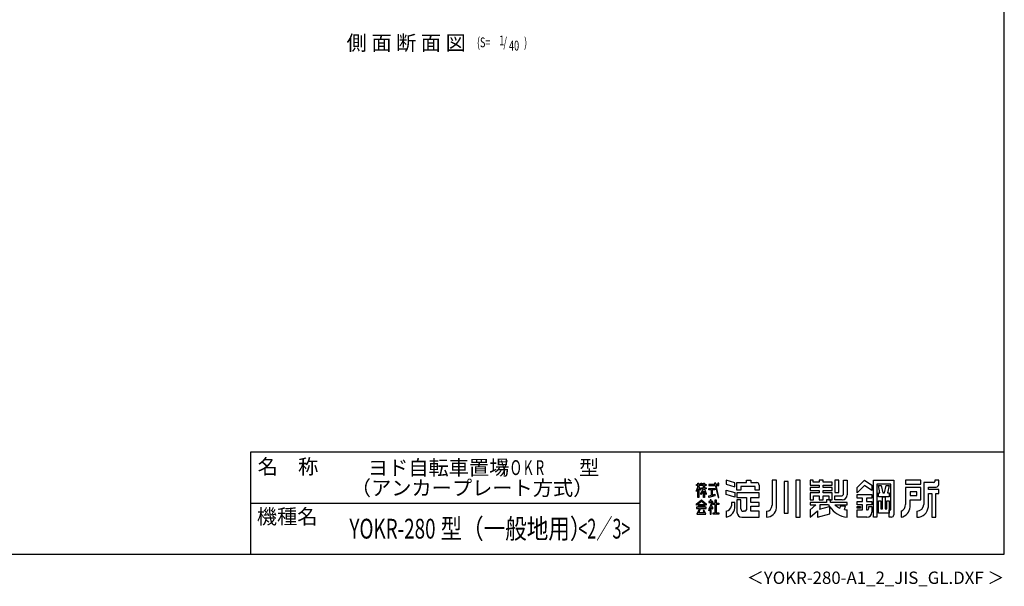
# Model space of a CAD drawing. Extents: x 434 to 16382, y 155 to 11242.
# Drawn here: x 8408 to 16382, y 155 to 4739 of the extents above; entities that cross this region are included whole.
import ezdxf
from ezdxf.enums import TextEntityAlignment as Align

# ---------------------------------------------------------------- set-up
doc = ezdxf.new("R2010")
doc.units = 0
doc.header["$LTSCALE"] = 40
doc.header["$MEASUREMENT"] = 0
for name, color, linetype in [('FILENAME', 7, 'CONTINUOUS'), ('HIKIDASHI', 6, 'CONTINUOUS'), ('NAME', 20, 'CONTINUOUS'), ('WAKUMOJI-01', 130, 'CONTINUOUS'), ('WAKUSEN-01', 50, 'CONTINUOUS'), ('WAKUSEN-02', 130, 'CONTINUOUS'), ('YODOROGO', 130, 'CONTINUOUS')]:
    doc.layers.add(name, color=color, linetype=linetype)
doc.styles.add('00', font='ROMANS', dxfattribs={"width": 0.666667, "bigfont": 'BIGFONT'})
doc.styles.add('01', font='ROMANS', dxfattribs={"height": 3, "bigfont": 'BIGFONT'})
doc.styles.add('FILENAME', font='romans', dxfattribs={"height": 100, "bigfont": 'bigfont'})
doc.styles.add('WAKUMOJI', font='SIMPLEX', dxfattribs={"height": 3, "bigfont": 'BIGFONT'})

msp = doc.modelspace()

# ---------------------------------------------------------------- linework, layer by layer
at = {"layer": 'WAKUSEN-01'}
for p, q in [((16382, 414), (16382, 11242)), ((10280, 1242), (16382, 1242)), ((10280, 414), (10280, 1242)), ((434, 414), (16382, 414))]:
    msp.add_line(p, q, dxfattribs=at)
at = {"layer": 'WAKUSEN-02'}
for p, q in [((13434, 414), (13434, 1242)), ((10280, 828), (13434, 828))]:
    msp.add_line(p, q, dxfattribs=at)
at = {"layer": 'YODOROGO'}
for p, q in [((13888.8, 977.9), (13900.8, 977.9)), ((13888.8, 969.9), (13888.8, 977.9)), ((13900.8, 969.9), (13888.8, 969.9)), ((13888.8, 929.9), (13900.8, 957.4)), ((13900.8, 989.9), (13908.8, 989.9)), ((13900.8, 977.9), (13900.8, 989.9)), ((13900.8, 957.4), (13900.8, 969.9)), ((13908.8, 989.9), (13908.8, 977.9)), ((13908.8, 977.9), (13924.8, 977.9)), ((13908.8, 969.9), (13908.8, 958.9)), ((13944.8, 969.9), (13908.8, 969.9)), ((13908.8, 958.9), (13920.8, 941.8)), ((13924.8, 989.9), (13932.8, 989.9)), ((13924.8, 977.9), (13924.8, 989.9)), ((13932.8, 989.9), (13932.8, 977.9)), ((13932.8, 977.9), (13944.8, 977.9)), ((13944.8, 989.9), (13952.8, 989.9)), ((13944.8, 977.9), (13944.8, 989.9)), ((13944.8, 950.3), (13944.8, 969.9)), ((13952.8, 989.9), (13952.8, 977.9)), ((13952.8, 977.9), (13968.8, 977.9)), ((13952.8, 969.9), (13952.8, 950.3)), ((13968.8, 969.9), (13952.8, 969.9)), ((13968.8, 977.9), (13968.8, 969.9)), ((13988.8, 977.9), (13988.8, 969.9)), ((14038.3, 977.9), (13988.8, 977.9)), ((13988.8, 969.9), (14040.1, 969.9)), ((14035.6, 989.9), (14038.3, 977.9)), ((14045.6, 989.9), (14035.6, 989.9)), ((14040.1, 969.9), (14064.8, 873.9)), ((14047.9, 977.9), (14045.6, 989.9)), ((14060.8, 977.9), (14047.9, 977.9)), ((14049.5, 969.9), (14068.8, 969.9)), ((14068.8, 873.9), (14049.5, 969.9)), ((14060.8, 989.9), (14060.8, 977.9)), ((14068.8, 989.9), (14060.8, 989.9)), ((14068.8, 977.9), (14068.8, 989.9)), ((14068.8, 969.9), (14068.8, 977.9)), ((14200.8, 992.4), (14128.8, 1013.9)), ((14128.8, 1013.9), (14128.8, 979.9)), ((14128.8, 979.9), (14200.8, 958.4)), ((14200.8, 958.4), (14200.8, 992.4)), ((14216.8, 993.9), (14292.8, 993.9)), ((14216.8, 933.9), (14216.8, 993.9)), ((14364.8, 961.9), (14248.8, 961.9)), ((14248.8, 961.9), (14248.8, 933.9)), ((14292.8, 1013.9), (14328.8, 1013.9)), ((14292.8, 993.9), (14292.8, 1013.9)), ((14328.8, 1013.9), (14328.8, 993.9)), ((14328.8, 993.9), (14376.8, 993.9)), ((14364.8, 933.9), (14364.8, 961.9)), ((14396.8, 973.9), (14396.8, 933.9)), ((14500.8, 1013.9), (14500.8, 809.9)), ((14536.8, 1013.9), (14500.8, 1013.9)), ((14536.8, 789.9), (14536.8, 1013.9)), ((14598.8, 1003.9), (14598.8, 745.9)), ((14630.8, 1003.9), (14598.8, 1003.9)), ((14630.8, 745.9), (14630.8, 1003.9)), ((14692.8, 1013.9), (14692.8, 713.9)), ((14728.8, 1013.9), (14692.8, 1013.9)), ((14728.8, 713.9), (14728.8, 1013.9)), ((14808.8, 1013.9), (14808.8, 973.9)), ((14832.8, 1013.9), (14808.8, 1013.9)), ((14808.8, 973.9), (14882.8, 973.9)), ((14832.8, 997.9), (14832.8, 1013.9)), ((14882.8, 997.9), (14832.8, 997.9)), ((14882.8, 1013.9), (14882.8, 997.9)), ((14914.8, 1013.9), (14882.8, 1013.9)), ((14882.8, 973.9), (14882.8, 953.9)), ((14914.8, 997.9), (14914.8, 1013.9)), ((14988.8, 997.9), (14914.8, 997.9)), ((14914.8, 973.9), (14988.8, 973.9)), ((14914.8, 953.9), (14914.8, 973.9)), ((14988.8, 973.9), (14988.8, 997.9)), ((15040.8, 1013.9), (15010.8, 1013.9)), ((15010.8, 1013.9), (15010.8, 913.9)), ((15040.8, 913.9), (15040.8, 1013.9)), ((15080.8, 1013.9), (15108.8, 1013.9)), ((15080.8, 905.9), (15080.8, 1013.9)), ((15108.8, 1013.9), (15108.8, 893.9)), ((15190.8, 953.9), (15248.8, 1013.9)), ((15248.8, 969.9), (15190.8, 909.9)), ((15248.8, 1013.9), (15308.8, 973.9)), ((15308.8, 929.9), (15248.8, 969.9)), ((15308.8, 973.9), (15308.8, 929.9)), ((15322.8, 713.9), (15322.8, 1013.9)), ((15322.8, 1013.9), (15486.8, 1013.9)), ((15348.8, 981.9), (15348.8, 713.9)), ((15462.8, 981.9), (15348.8, 981.9)), ((15361.8, 969.9), (15385.8, 969.9)), ((15374.8, 909.9), (15361.8, 969.9)), ((15385.8, 969.9), (15398.8, 909.9)), ((15412.8, 909.9), (15425.8, 969.9)), ((15425.8, 969.9), (15449.8, 969.9)), ((15449.8, 969.9), (15436.8, 909.9)), ((15462.8, 773.9), (15462.8, 981.9)), ((15486.8, 1013.9), (15486.8, 733.9)), ((15706.8, 1013.9), (15582.8, 1013.9)), ((15582.8, 1013.9), (15582.8, 981.9)), ((15582.8, 981.9), (15706.8, 981.9)), ((15706.8, 981.9), (15706.8, 1013.9)), ((15730.8, 993.9), (15730.8, 817.9)), ((15810.8, 993.9), (15730.8, 993.9)), ((15766.8, 957.9), (15830.8, 957.9)), ((15766.8, 937.9), (15766.8, 957.9)), ((15818.8, 1013.9), (15818.8, 1001.9)), ((15850.8, 1013.9), (15818.8, 1013.9)), ((15850.8, 977.9), (15850.8, 1013.9)), ((13900.8, 945.4), (13888.8, 921.9)), ((13888.8, 921.9), (13888.8, 929.9)), ((13900.8, 873.9), (13900.8, 945.4)), ((13908.8, 946.9), (13908.8, 873.9)), ((13920.8, 933.8), (13908.8, 946.9)), ((13920.8, 941.8), (13920.8, 933.8)), ((13924.8, 906.5), (13944.8, 939.8)), ((13944.8, 923.8), (13924.8, 898.5)), ((13924.8, 898.5), (13924.8, 906.5)), ((13928.8, 950.3), (13944.8, 950.3)), ((13928.8, 942.3), (13928.8, 950.3)), ((13944.8, 942.3), (13928.8, 942.3)), ((13944.8, 939.8), (13944.8, 942.3)), ((13944.8, 873.9), (13944.8, 923.8)), ((13952.8, 950.3), (13968.8, 950.3)), ((13952.8, 942.3), (13952.8, 940.7)), ((13968.8, 942.3), (13952.8, 942.3)), ((13952.8, 940.7), (13968.8, 906.5)), ((13952.8, 924.7), (13952.8, 873.9)), ((13968.8, 898.5), (13952.8, 924.7)), ((13968.8, 950.3), (13968.8, 942.3)), ((13968.8, 906.5), (13968.8, 898.5)), ((13988.8, 946.3), (14039, 946.3)), ((13988.8, 936.3), (13988.8, 946.3)), ((14010.9, 936.3), (13988.8, 936.3)), ((13988.8, 885.9), (14010.9, 892.3)), ((14039, 887.9), (13988.8, 873.9)), ((13988.8, 873.9), (13988.8, 885.9)), ((14010.9, 892.3), (14010.9, 936.3)), ((14016.9, 936.3), (14016.9, 893.4)), ((14039, 936.3), (14016.9, 936.3)), ((14016.9, 893.4), (14039, 899.3)), ((14039, 946.3), (14039, 936.3)), ((14039, 899.3), (14039, 887.9)), ((14128.8, 933.9), (14200.8, 912.4)), ((14128.8, 897.9), (14128.8, 933.9)), ((14200.8, 876.4), (14128.8, 897.9)), ((14200.8, 912.4), (14200.8, 876.4)), ((14248.8, 933.9), (14216.8, 933.9)), ((14396.8, 909.9), (14216.8, 909.9)), ((14216.8, 909.9), (14216.8, 873.9)), ((14396.8, 933.9), (14364.8, 933.9)), ((14396.8, 873.9), (14396.8, 909.9)), ((14808.8, 953.9), (14808.8, 929.9)), ((14882.8, 953.9), (14808.8, 953.9)), ((14808.8, 929.9), (14882.8, 929.9)), ((14808.8, 909.9), (14808.8, 853.9)), ((14882.8, 909.9), (14808.8, 909.9)), ((14836.8, 853.9), (14836.8, 885.9)), ((14836.8, 885.9), (14882.8, 885.9)), ((14882.8, 929.9), (14882.8, 909.9)), ((14882.8, 885.9), (14882.8, 853.9)), ((14988.8, 953.9), (14914.8, 953.9)), ((14914.8, 929.9), (14988.8, 929.9)), ((14914.8, 909.9), (14914.8, 929.9)), ((14988.8, 909.9), (14914.8, 909.9)), ((14914.8, 885.9), (14960.8, 885.9)), ((14914.8, 853.9), (14914.8, 885.9)), ((14960.8, 885.9), (14960.8, 853.9)), ((14988.8, 929.9), (14988.8, 953.9)), ((14988.8, 853.9), (14988.8, 909.9)), ((15010.8, 913.9), (15040.8, 913.9)), ((15010.8, 885.9), (15060.8, 885.9)), ((15010.8, 853.9), (15010.8, 885.9)), ((15190.8, 909.9), (15190.8, 953.9)), ((15190.8, 897.9), (15308.8, 897.9)), ((15190.8, 867.9), (15190.8, 897.9)), ((15308.8, 897.9), (15308.8, 867.9)), ((15361.8, 909.9), (15374.8, 909.9)), ((15361.8, 877.9), (15361.8, 909.9)), ((15449.8, 877.9), (15361.8, 877.9)), ((15395.8, 781.9), (15395.8, 877.9)), ((15395.8, 877.9), (15415.8, 877.9)), ((15398.8, 909.9), (15412.8, 909.9)), ((15415.8, 877.9), (15415.8, 781.9)), ((15436.8, 909.9), (15449.8, 909.9)), ((15449.8, 909.9), (15449.8, 877.9)), ((15706.8, 953.9), (15582.8, 953.9)), ((15582.8, 953.9), (15582.8, 817.9)), ((15618.8, 917.9), (15618.8, 889.9)), ((15674.8, 917.9), (15618.8, 917.9)), ((15618.8, 889.9), (15674.8, 889.9)), ((15674.8, 889.9), (15674.8, 917.9)), ((15706.8, 853.9), (15706.8, 953.9)), ((15850.8, 937.9), (15766.8, 937.9)), ((15766.8, 797.9), (15766.8, 905.9)), ((15766.8, 905.9), (15794.8, 905.9)), ((15794.8, 905.9), (15794.8, 713.9)), ((15826.8, 713.9), (15826.8, 905.9)), ((15826.8, 905.9), (15850.8, 905.9)), ((15850.8, 905.9), (15850.8, 937.9)), ((13888.8, 822), (13928.8, 853.9)), ((13928.8, 841.9), (13888.8, 810)), ((13888.8, 810), (13888.8, 822)), ((13908.8, 873.9), (13900.8, 873.9)), ((13904.8, 804.4), (13904.8, 816.4)), ((13904.8, 816.4), (13952.8, 816.4)), ((13952.8, 804.4), (13904.8, 804.4)), ((13928.8, 853.9), (13968.8, 822)), ((13968.8, 810), (13928.8, 841.9)), ((13952.8, 873.9), (13944.8, 873.9)), ((13952.8, 816.4), (13952.8, 804.4)), ((13968.8, 822), (13968.8, 810)), ((13988.8, 841.9), (13988.8, 833.9)), ((14000.8, 841.9), (13988.8, 841.9)), ((14012.9, 833.9), (13988.8, 778.4)), ((13988.8, 833.9), (14012.9, 833.9)), ((14000.8, 853.9), (14000.8, 841.9)), ((14000.8, 853.9), (14000.8, 853.9)), ((14008.8, 853.9), (14000.8, 853.9)), ((14008.8, 841.9), (14008.8, 853.9)), ((14020.5, 841.9), (14008.8, 841.9)), ((14010, 805.3), (14020.5, 829.9)), ((14020.8, 791.6), (14010, 805.3)), ((14020.5, 829.9), (14020.5, 841.9)), ((14025.1, 827.8), (14041.1, 827.8)), ((14025.1, 815.8), (14025.1, 827.8)), ((14041.1, 815.8), (14025.1, 815.8)), ((14041.1, 827.8), (14041.1, 853.9)), ((14041.1, 853.9), (14049.1, 853.9)), ((14041.1, 749.9), (14041.1, 815.8)), ((14049.1, 853.9), (14049.1, 827.8)), ((14049.1, 827.8), (14068.8, 827.8)), ((14049.1, 815.8), (14049.1, 749.9)), ((14068.8, 815.8), (14049.1, 815.8)), ((14064.8, 873.9), (14068.8, 873.9)), ((14068.8, 827.8), (14068.8, 815.8)), ((14200.8, 833.9), (14172.8, 833.9)), ((14172.8, 833.9), (14172.8, 805.9)), ((14200.8, 805.9), (14200.8, 833.9)), ((14216.8, 873.9), (14292.8, 873.9)), ((14216.8, 853.9), (14216.8, 753.9)), ((14248.8, 853.9), (14216.8, 853.9)), ((14248.8, 781.9), (14248.8, 853.9)), ((14292.8, 873.9), (14292.8, 773.9)), ((14328.8, 833.9), (14328.8, 873.9)), ((14328.8, 873.9), (14396.8, 873.9)), ((14396.8, 833.9), (14328.8, 833.9)), ((14328.8, 801.9), (14396.8, 801.9)), ((14328.8, 761.9), (14328.8, 801.9)), ((14396.8, 801.9), (14396.8, 833.9)), ((14808.8, 853.9), (14836.8, 853.9)), ((14808.8, 833.9), (14808.8, 813.9)), ((14942.8, 833.9), (14808.8, 833.9)), ((14808.8, 833.9), (14808.8, 813.9)), ((14942.8, 833.9), (14808.8, 833.9)), ((14856.5, 813.9), (14808.8, 773.9)), ((14808.8, 813.9), (14856.5, 813.9)), ((14856.5, 813.9), (14808.8, 773.9)), ((14808.8, 813.9), (14856.5, 813.9)), ((14882.8, 853.9), (14914.8, 853.9)), ((14885.7, 778.4), (14966.9, 800.2)), ((14958.8, 813.9), (14888.8, 813.9)), ((14888.8, 813.9), (14888.8, 781)), ((14974.8, 853.9), (14942.8, 853.9)), ((14974.8, 853.9), (14942.8, 853.9)), ((14942.8, 853.9), (14942.8, 833.9)), ((14942.8, 853.9), (14942.8, 833.9)), ((14960.8, 853.9), (14988.8, 853.9)), ((14974.8, 833.9), (14974.8, 853.9)), ((14974.8, 833.9), (14974.8, 853.9)), ((15108.8, 833.9), (14974.8, 833.9)), ((15108.8, 833.9), (14974.8, 833.9)), ((15008.8, 813.9), (15108.8, 813.9)), ((15008.8, 813.9), (15108.8, 813.9)), ((15068.8, 853.9), (15010.8, 853.9)), ((15052.8, 801.9), (15048.8, 788)), ((15052.8, 801.9), (15048.8, 788)), ((15094.8, 801.9), (15052.8, 801.9)), ((15094.8, 801.9), (15052.8, 801.9)), ((15088.8, 775.9), (15094.8, 801.9)), ((15088.8, 775.9), (15094.8, 801.9)), ((15108.8, 813.9), (15108.8, 833.9)), ((15108.8, 813.9), (15108.8, 833.9)), ((15232.8, 867.9), (15190.8, 867.9)), ((15190.8, 813.9), (15190.8, 839.9)), ((15190.8, 839.9), (15232.8, 839.9)), ((15232.8, 813.9), (15190.8, 813.9)), ((15190.8, 800.9), (15216.8, 800.9)), ((15190.8, 786.9), (15190.8, 800.9)), ((15192.8, 798.9), (15214.8, 798.9)), ((15192.8, 788.9), (15192.8, 798.9)), ((15214.8, 798.9), (15214.8, 788.9)), ((15216.8, 800.9), (15216.8, 786.9)), ((15232.8, 839.9), (15232.8, 867.9)), ((15232.8, 773.9), (15232.8, 813.9)), ((15308.8, 867.9), (15264.8, 867.9)), ((15264.8, 867.9), (15264.8, 839.9)), ((15264.8, 839.9), (15308.8, 839.9)), ((15308.8, 813.9), (15264.8, 813.9)), ((15264.8, 813.9), (15264.8, 773.9)), ((15284.8, 799.9), (15308.8, 799.9)), ((15284.8, 785.9), (15284.8, 799.9)), ((15308.8, 839.9), (15308.8, 813.9)), ((15308.8, 799.9), (15308.8, 753.9)), ((15361.8, 745.9), (15361.8, 845.9)), ((15361.8, 845.9), (15381.8, 845.9)), ((15381.8, 845.9), (15381.8, 781.9)), ((15429.8, 781.9), (15429.8, 845.9)), ((15429.8, 845.9), (15449.8, 845.9)), ((15449.8, 845.9), (15449.8, 745.9)), ((15618.8, 797.9), (15618.8, 853.9)), ((15618.8, 853.9), (15706.8, 853.9)), ((13888.8, 794.3), (13888.8, 784.3)), ((13968.8, 794.3), (13888.8, 794.3)), ((13888.8, 784.3), (13912.3, 784.3)), ((13912.3, 784.3), (13892.8, 737.9)), ((13892.8, 737.9), (13964.8, 737.9)), ((13907.8, 747.9), (13922.3, 784.3)), ((13951, 747.9), (13907.8, 747.9)), ((13922.3, 784.3), (13968.8, 784.3)), ((13942.5, 768.1), (13951, 747.9)), ((13950.5, 768.1), (13942.5, 768.1)), ((13964.8, 737.9), (13950.5, 768.1)), ((13968.8, 784.3), (13968.8, 794.3)), ((13988.8, 766.4), (14000.8, 790)), ((13988.8, 778.4), (13988.8, 766.4)), ((14000.8, 790), (14000.8, 737.9)), ((14000.8, 737.9), (14008.8, 737.9)), ((14008.8, 792.6), (14020.8, 781.6)), ((14008.8, 737.9), (14008.8, 792.6)), ((14020.8, 781.6), (14020.8, 791.6)), ((14025.1, 749.9), (14041.1, 749.9)), ((14025.1, 737.9), (14025.1, 749.9)), ((14068.8, 737.9), (14025.1, 737.9)), ((14049.1, 749.9), (14068.8, 749.9)), ((14068.8, 749.9), (14068.8, 737.9)), ((14128.8, 761.9), (14128.8, 713.9)), ((14280.8, 761.9), (14268.8, 761.9)), ((14396.8, 761.9), (14328.8, 761.9)), ((14396.8, 713.9), (14396.8, 761.9)), ((14456.8, 761.9), (14456.8, 713.9)), ((14598.8, 745.9), (14630.8, 745.9)), ((14808.8, 773.9), (14808.8, 713.9)), ((14808.8, 773.9), (14808.8, 713.9)), ((14808.8, 713.9), (14868.8, 764.2)), ((14808.8, 713.9), (14868.8, 764.2)), ((14868.8, 764.2), (14868.8, 713.9)), ((14868.8, 764.2), (14868.8, 713.9)), ((14868.8, 713.9), (14968.8, 740.7)), ((14868.8, 713.9), (14968.8, 740.7)), ((14888.8, 781), (14885.7, 778.4)), ((14968.8, 740.7), (14968.8, 797.3)), ((14968.8, 740.7), (14968.8, 797.3)), ((15108.8, 713.9), (15108.8, 773.9)), ((15108.8, 713.9), (15108.8, 773.9)), ((15216.8, 786.9), (15190.8, 786.9)), ((15190.8, 773.9), (15232.8, 773.9)), ((15190.8, 713.9), (15190.8, 773.9)), ((15214.8, 788.9), (15192.8, 788.9)), ((15194.8, 796.9), (15212.8, 796.9)), ((15194.8, 790.9), (15194.8, 796.9)), ((15212.8, 790.9), (15194.8, 790.9)), ((15196.8, 794.9), (15210.8, 794.9)), ((15196.8, 792.9), (15196.8, 794.9)), ((15210.8, 792.9), (15196.8, 792.9)), ((15210.8, 794.9), (15210.8, 792.9)), ((15212.8, 796.9), (15212.8, 790.9)), ((15264.8, 773.9), (15272.8, 773.9)), ((15449.8, 745.9), (15361.8, 745.9)), ((15381.8, 781.9), (15395.8, 781.9)), ((15415.8, 781.9), (15429.8, 781.9)), ((15449.8, 773.9), (15462.8, 773.9)), ((15449.8, 713.9), (15449.8, 773.9)), ((15546.8, 761.9), (15546.8, 713.9)), ((15674.8, 763.9), (15674.8, 713.9)), ((14256.8, 713.9), (14396.8, 713.9)), ((14692.8, 713.9), (14728.8, 713.9)), ((15268.8, 713.9), (15190.8, 713.9)), ((15348.8, 713.9), (15322.8, 713.9)), ((15466.8, 713.9), (15449.8, 713.9)), ((15794.8, 713.9), (15826.8, 713.9))]:
    msp.add_line(p, q, dxfattribs=at)
for centre, radius, start, end in [((14376.8, 973.9), 20, 0, 90), ((15810.8, 1001.9), 8, 270, 0), ((15830.8, 977.9), 20, 270, 0), ((15060.8, 905.9), 20, 270, 0), ((15068.8, 893.9), 40, 270, 0), ((14113, 800.4), 88, 280.36443, 3.54148), ((14117.9, 816.8), 56, 281.24906, 348.75094), ((14453.5, 809.1), 47.4, 274.05244, 0.92666), ((15127.2, 903.9), 190.9, 208.14114, 212.92104), ((15115, 934.4), 160.7, 228.61815, 245.66029), ((15115, 934.4), 160.7, 228.61815, 245.66029), ((15519.9, 818.8), 62.9, 295.34052, 359.18902), ((15529.8, 801.3), 89.1, 281.02627, 357.77114), ((15675.8, 818.9), 55.1, 269.0041, 358.91264), ((15677, 803.9), 90, 268.62849, 356.16638), ((14256.8, 753.9), 40, 180, 270), ((14268.8, 781.9), 20, 180, 270), ((14280.8, 773.9), 12, 270, 0), ((14454.6, 796.3), 82.5, 271.53512, 355.52728), ((15127.2, 903.9), 190.9, 213.96112, 264.47872), ((15127.2, 903.9), 190.9, 213.96112, 264.47872), ((15115, 934.4), 160.7, 260.60629, 267.77904), ((15115, 934.4), 160.7, 260.60629, 267.77904), ((15268.8, 753.9), 40, 270, 0), ((15272.8, 785.9), 12, 270, 360), ((15466.8, 733.9), 20, 270, 0)]:
    msp.add_arc(centre, radius, start, end, dxfattribs=at)

# ---------------------------------------------------------------- texts
at = {"layer": 'FILENAME', "style": 'FILENAME'}
msp.add_text('＜YOKR-280-A1_2_JIS_GL.DXF ＞', height=100, dxfattribs=at).set_placement((16382, 174), align=Align.RIGHT)
at = {"layer": 'HIKIDASHI', "style": '01'}
msp.add_text('側 面 断 面 図', height=120, dxfattribs=at).set_placement((12021.2, 4491.5), align=Align.RIGHT)
at = {"layer": 'HIKIDASHI', "style": '00', "width": 0.67}
for s, p in [('(S=', (12111.2, 4515.3)), ('1', (12291.9, 4530.9)), ('/', (12325, 4515.3)), ('40', (12371.3, 4489.1)), (')', (12492.7, 4515.3))]:
    msp.add_text(s, height=80, dxfattribs=at).set_placement(p)
at = {"layer": 'NAME', "style": '01'}
msp.add_text('ヨド自転車置場\u3000\u3000\u3000  型', height=120, dxfattribs=at).set_placement((11227.7, 1055))
at = {"layer": 'NAME'}
for s, height, style, width, p in [('Y O K R', 120, '00', 0.666667, (12303.3, 1055)), ('型（一般地用）', 160, '01', 0.8, (11816, 541))]:
    msp.add_text(s, height=height, dxfattribs=dict(at, style=style, width=width)).set_placement(p)
at = {"layer": 'NAME', "style": '01'}
msp.add_text('（アンカープレート方式）', height=120, dxfattribs=at).set_placement((12072.1, 935), align=Align.MIDDLE)
for s, width, p in [('<2／3>', 0.6, (13354, 541)), ('YOKR-280', 0.7, (11776, 541))]:
    msp.add_text(s, height=160, dxfattribs=dict(at, width=width)).set_placement(p, align=Align.RIGHT)
at = {"layer": 'WAKUMOJI-01', "style": 'WAKUMOJI'}
for s, p in [('名\u3000称', (10335.1, 1063)), ('機種名', (10328.3, 659.6))]:
    msp.add_text(s, height=120, dxfattribs=at).set_placement(p)

doc.saveas('drawing.dxf')
